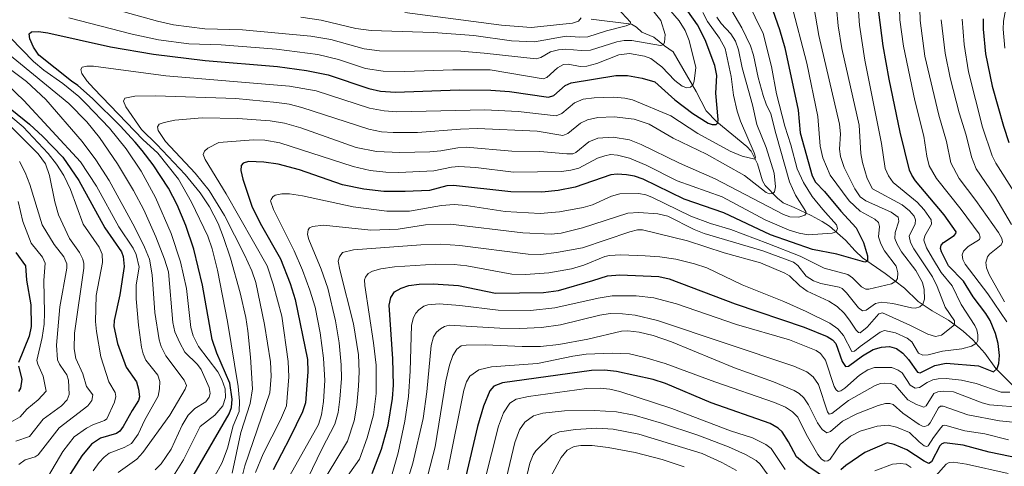
# Model space of a CAD drawing. Units: metres. Extents: x 647640 to 651080, y 4764726 to 4766908.
# Drawn here: x 648317 to 648676, y 4765885 to 4766048 of the extents above; entities that cross this region are included whole.
import ezdxf

# ---------------------------------------------------------------- set-up
doc = ezdxf.new("R2010")
doc.units = ezdxf.units.M
doc.header["$MEASUREMENT"] = 0
for name, color, linetype, lineweight in [('Corriente natural lineal', 142, 'Continuous', 13), ('Curva de nivel maestra', 36, 'Continuous', 30), ('Curva de nivel normal', 36, 'Continuous', 0)]:
    doc.layers.add(name, color=color, linetype=linetype, lineweight=lineweight)

msp = doc.modelspace()

# ---------------------------------------------------------------- linework, layer by layer
at = {"layer": 'Corriente natural lineal', "color": 142, "linetype": 'Continuous', "lineweight": 13}
msp.add_polyline3d([(648525.5, 4766047.96, 906.12), (648540.18, 4766046.14, 910.75), (648542.05, 4766044.99, 911.41), (648543.97, 4766043.17, 912.27), (648548.35, 4766041.36, 914), (648552.22, 4766038.16, 914.83), (648555.42, 4766036.04, 916.13), (648563.83, 4766021.54, 920.73), (648567.41, 4766014.55, 922.98), (648571.35, 4766010.47, 924.89), (648582.24, 4766001.56, 929.07), (648583.86, 4765999.8, 929.97), (648586.13, 4765995.25, 930.81), (648588.01, 4765989.05, 933.69), (648588.9, 4765987.28, 934.45), (648593.46, 4765982.75, 936.18), (648595.5, 4765981.03, 937.23), (648599.54, 4765979.31, 938.25), (648605.67, 4765976.37, 941.04), (648609.68, 4765974.24, 942.27), (648612.34, 4765972.55, 943.42), (648618.2, 4765967.41, 946.61), (648621.69, 4765963.53, 947.73), (648624.47, 4765960.97, 949.6), (648632.72, 4765955.28, 952.65), (648639.72, 4765950.01, 956.61), (648644.72, 4765945.07, 959.25), (648649.76, 4765941.66, 961.71), (648655.75, 4765938.32, 963.73), (648661.14, 4765934.35, 966.68), (648664.66, 4765931.18, 969.21), (648669.02, 4765926.33, 972.26), (648673.03, 4765920.7, 975.05), (648681.01, 4765912.72, 980.08)], dxfattribs=at)
at = {"layer": 'Curva de nivel maestra', "color": 36, "linetype": 'Continuous', "lineweight": 30}
for points in [[(648590.07, 4766055.99, 950), (648594.17, 4766044.1, 950), (648596.08, 4766037.5, 950), (648600.94, 4766014.74, 950), (648601.64, 4766006.55, 950), (648606.07, 4765990.84, 950), (648607.23, 4765988.55, 950), (648610.51, 4765985.19, 950), (648616.53, 4765977.98, 950), (648622.11, 4765971.91, 950), (648624.74, 4765966.56, 950), (648626.21, 4765961.69, 950), (648626.2, 4765959.84, 950), (648625.23, 4765959.47, 950), (648615.1, 4765962.38, 950), (648606.17, 4765964.08, 950), (648590.92, 4765969.39, 950), (648573.88, 4765977.41, 950), (648559.46, 4765982.34, 950), (648544.45, 4765989.65, 950), (648541.24, 4765990.73, 950), (648538.39, 4765991.28, 950), (648535, 4765991.45, 950), (648532.68, 4765991.19, 950), (648519.67, 4765986.72, 950), (648513.49, 4765985.5, 950), (648507.56, 4765984.92, 950), (648496.24, 4765984.99, 950), (648475.33, 4765987.36, 950), (648472.88, 4765987.2, 950), (648466.61, 4765985.49, 950), (648457.64, 4765985.1, 950), (648449.9, 4765985.18, 950), (648442.6, 4765986.03, 950), (648434.85, 4765987.64, 950), (648419.2, 4765993.08, 950), (648411.38, 4765995.11, 950), (648406.2, 4765995.82, 950), (648400.59, 4765996.09, 950), (648398.64, 4765995.53, 950), (648397.92, 4765994.57, 950), (648397.78, 4765992.8, 950), (648398.5, 4765989.7, 950), (648401.85, 4765979.84, 950), (648404.85, 4765973.66, 950), (648412.21, 4765960.62, 950), (648415.8, 4765951.65, 950), (648417.64, 4765945.87, 950), (648422.12, 4765924.03, 950), (648422.18, 4765919.45, 950), (648421.31, 4765908.18, 950), (648420.21, 4765904.91, 950), (648415.65, 4765895.45, 950), (648409.53, 4765883.85, 950)], [(648367.98, 4765860.23, 925), (648393.5, 4765904.14, 925), (648394.37, 4765906.55, 925), (648394.65, 4765909.55, 925), (648393.76, 4765915.33, 925), (648389.05, 4765926.28, 925), (648387.35, 4765931.22, 925), (648383.77, 4765951.09, 925), (648380.62, 4765964.11, 925), (648377.73, 4765972.79, 925), (648374.63, 4765980.34, 925), (648371.46, 4765986.36, 925), (648365.84, 4765994.81, 925), (648361.85, 4766000.14, 925), (648359.24, 4766003.09, 925), (648353.79, 4766009.03, 925), (648343.77, 4766018.99, 925), (648338.37, 4766023.78, 925), (648336.08, 4766025.28, 925), (648324.12, 4766034.85, 925), (648322.25, 4766037.67, 925), (648320.87, 4766040.71, 925), (648320.64, 4766042.62, 925), (648321.5, 4766043.34, 925), (648324.01, 4766043.42, 925), (648327.47, 4766042.88, 925), (648350.28, 4766037.78, 925), (648365.99, 4766035.11, 925), (648384.77, 4766032.81, 925), (648411.21, 4766030.72, 925), (648421.78, 4766029.25, 925), (648429.58, 4766027.64, 925), (648444.43, 4766022.61, 925), (648448.74, 4766021.68, 925), (648454.12, 4766021.35, 925), (648477.43, 4766022.18, 925), (648488.96, 4766022.09, 925), (648495.73, 4766021.58, 925), (648509.91, 4766019.45, 925), (648511.92, 4766020.14, 925), (648516.03, 4766023.71, 925), (648518.21, 4766024.68, 925), (648534.55, 4766027.39, 925), (648538.78, 4766027.37, 925), (648544.04, 4766026.45, 925), (648548.74, 4766025.12, 925), (648556.04, 4766018.56, 925), (648562.62, 4766013.55, 925), (648568.1, 4766010.04, 925), (648569.6, 4766009.52, 925), (648571.1, 4766009.55, 925), (648571.7, 4766010.15, 925), (648571.84, 4766011.39, 925), (648570.95, 4766020.93, 925), (648571.29, 4766027.44, 925), (648570.64, 4766030.99, 925), (648567.08, 4766040.42, 925), (648564.27, 4766045.82, 925), (648560.77, 4766050.84, 925)], [(648445.65, 4765882.48, 975), (648449.11, 4765891.35, 975), (648451.5, 4765900.09, 975), (648453.12, 4765909.76, 975), (648453.48, 4765914.58, 975), (648453.14, 4765924.24, 975), (648451.82, 4765943.72, 975), (648452.43, 4765946.58, 975), (648453.79, 4765948.66, 975), (648456.18, 4765950.01, 975), (648459.04, 4765950.88, 975), (648462.79, 4765951.42, 975), (648467.9, 4765951.56, 975), (648477.11, 4765950.89, 975), (648490.57, 4765948.17, 975), (648508.12, 4765948.36, 975), (648513.58, 4765949.06, 975), (648526.16, 4765952.73, 975), (648531.45, 4765954.45, 975), (648535.97, 4765954.83, 975), (648550.18, 4765954.22, 975), (648553.88, 4765953.36, 975), (648578, 4765944.29, 975), (648603.12, 4765935.76, 975), (648611.54, 4765932.32, 975), (648613.5, 4765931.13, 975), (648614.75, 4765929.79, 975), (648617, 4765923.27, 975), (648618.26, 4765921.38, 975), (648619.36, 4765921.55, 975), (648624.44, 4765925.29, 975), (648628.27, 4765927.59, 975), (648631.37, 4765928.53, 975), (648634.3, 4765928.74, 975), (648636.8, 4765928.01, 975), (648639.18, 4765926.31, 975), (648641.19, 4765924.03, 975), (648644.45, 4765919.4, 975), (648645.38, 4765919.15, 975), (648650.8, 4765921.82, 975), (648654.89, 4765922.66, 975), (648666.74, 4765921.69, 975), (648672.2, 4765919.51, 975), (648673.52, 4765920.66, 975), (648674.17, 4765922.58, 975), (648674.3, 4765925.46, 975), (648673.82, 4765929.84, 975), (648672.89, 4765933.44, 975), (648670.96, 4765938.2, 975), (648669.42, 4765940.78, 975), (648664.79, 4765946.78, 975), (648661.29, 4765952.47, 975), (648655.71, 4765958.05, 975), (648653.22, 4765963.14, 975), (648652.88, 4765964.46, 975), (648653.04, 4765965.58, 975), (648653.91, 4765966.57, 975), (648657.85, 4765969.16, 975), (648658.47, 4765969.82, 975), (648658.52, 4765970.41, 975), (648654.23, 4765976.7, 975), (648643.79, 4765989.07, 975), (648642.38, 4765991.15, 975), (648641.58, 4765992.97, 975), (648638.12, 4766006.71, 975), (648634.08, 4766026.07, 975), (648631.92, 4766038.19, 975), (648630.4, 4766050.47, 975)], [(648668.4, 4766048.02, 1000), (648668.36, 4766044.29, 1000), (648669.25, 4766035.27, 1000), (648671.69, 4766023.49, 1000), (648675.8, 4766008.96, 1000), (648677.82, 4766002.94, 1000)], [(648314.28, 4766014.84, 900), (648320.76, 4766009.63, 900), (648325.64, 4766005.19, 900), (648332.95, 4765997.67, 900), (648338.71, 4765989.16, 900), (648348.2, 4765971.93, 900), (648354.25, 4765963.19, 900), (648354.94, 4765961.44, 900), (648355.22, 4765957.84, 900), (648353.72, 4765947.53, 900), (648351.64, 4765938.23, 900), (648351.53, 4765935.94, 900), (648352.88, 4765929.81, 900), (648355.96, 4765921.21, 900), (648359.7, 4765915.9, 900), (648360.5, 4765913.19, 900), (648360.82, 4765910.42, 900), (648360.53, 4765909.07, 900), (648358.16, 4765905.47, 900), (648354.94, 4765899.61, 900), (648353.65, 4765897.9, 900), (648352.5, 4765897.04, 900), (648346.64, 4765895.28, 900), (648343.39, 4765893.21, 900), (648339.81, 4765888.94, 900), (648331.56, 4765876.03, 900)], [(648315.76, 4765962.91, 875), (648319.24, 4765958.05, 875), (648319.68, 4765952.86, 875), (648321.22, 4765943.94, 875), (648321.38, 4765936.04, 875), (648320.58, 4765932.47, 875), (648316.75, 4765922.84, 875)], [(648316.77, 4765921.56, 875), (648317.95, 4765916.82, 875), (648317.42, 4765913.57, 875), (648316.74, 4765912.28, 875)], [(648612.38, 4765879.76, 1000), (648604.09, 4765885.38, 1000), (648600.35, 4765888.57, 1000), (648597.47, 4765894.05, 1000), (648595.12, 4765897.7, 1000), (648593.7, 4765899.01, 1000), (648590.73, 4765900.7, 1000), (648569.22, 4765908.17, 1000), (648552.59, 4765915.23, 1000), (648548.16, 4765916.75, 1000), (648534.73, 4765919.57, 1000), (648530.37, 4765920.05, 1000), (648525.58, 4765919.99, 1000), (648493.2, 4765915.44, 1000), (648490.03, 4765914.29, 1000), (648488.58, 4765912.53, 1000), (648486.3, 4765906.93, 1000), (648484.08, 4765899.54, 1000), (648475.6, 4765863.41, 1000)], [(648681.82, 4765887.95, 1000), (648670.63, 4765890.29, 1000), (648661.17, 4765892.75, 1000), (648654.3, 4765893.69, 1000), (648653.3, 4765893.3, 1000), (648652.64, 4765892.6, 1000), (648649.58, 4765886.67, 1000), (648648.62, 4765886.12, 1000), (648646.92, 4765886.93, 1000), (648640.59, 4765891.12, 1000), (648636.02, 4765893.07, 1000), (648633.37, 4765893.63, 1000), (648625.29, 4765890.14, 1000), (648618.32, 4765885.43, 1000), (648616.56, 4765883.86, 1000)]]:
    msp.add_polyline3d(points, dxfattribs=at)
at = {"layer": 'Curva de nivel normal', "color": 36, "linetype": 'Continuous', "lineweight": 0}
for points in [[(648433.43, 4765876.88, 970), (648441, 4765887.75, 970), (648443.85, 4765895.42, 970), (648446.13, 4765903.8, 970), (648447.14, 4765911.56, 970), (648447.1, 4765921.93, 970), (648446.2, 4765930.09, 970), (648442.97, 4765950.96, 970), (648442.88, 4765952.96, 970), (648443.24, 4765953.99, 970), (648444.25, 4765955.25, 970), (648445.82, 4765956.14, 970), (648448.86, 4765957.01, 970), (648453.76, 4765957.74, 970), (648468.87, 4765958.68, 970), (648475.55, 4765958.54, 970), (648480.2, 4765958.03, 970), (648496.55, 4765955.03, 970), (648501.58, 4765954.9, 970), (648510.09, 4765955.56, 970), (648518.34, 4765957.04, 970), (648522.78, 4765958.29, 970), (648530.52, 4765961.53, 970), (648532.18, 4765961.82, 970), (648536.31, 4765962.04, 970), (648545.15, 4765961.76, 970), (648550.56, 4765961.34, 970), (648556.36, 4765960.46, 970), (648563.21, 4765958.81, 970), (648567.66, 4765957.32, 970), (648580.49, 4765951.22, 970), (648595.78, 4765945.1, 970), (648603.86, 4765941.51, 970), (648612.45, 4765937.21, 970), (648615.39, 4765935.17, 970), (648617.45, 4765932.77, 970), (648620.52, 4765926.91, 970), (648621.45, 4765927.01, 970), (648623.57, 4765928.75, 970), (648630.81, 4765933.97, 970), (648632.41, 4765934.58, 970), (648636.44, 4765933.74, 970), (648640.69, 4765931.8, 970), (648642.37, 4765930.37, 970), (648644.87, 4765926.29, 970), (648646.38, 4765925.55, 970), (648648.37, 4765925.73, 970), (648653.59, 4765927.02, 970), (648660.61, 4765927.86, 970), (648664.14, 4765928.89, 970), (648666.03, 4765929.95, 970), (648666.45, 4765930.9, 970), (648666.47, 4765932.99, 970), (648666.1, 4765934.77, 970), (648665.37, 4765936.35, 970), (648660.38, 4765944.02, 970), (648657.11, 4765950.85, 970), (648653.11, 4765955.62, 970), (648649.97, 4765960.88, 970), (648647.71, 4765964.62, 970), (648646.75, 4765967.47, 970), (648647.2, 4765969.02, 970), (648649.56, 4765973.29, 970), (648649.39, 4765974.86, 970), (648646.93, 4765978.47, 970), (648644.29, 4765981.31, 970), (648635.55, 4765988.46, 970), (648633.84, 4765990.89, 970), (648632.74, 4765993.5, 970), (648631.3, 4766002.65, 970), (648625.31, 4766032.94, 970), (648623.28, 4766045.69, 970), (648622.34, 4766059.13, 970)], [(648551.41, 4766054.46, 920), (648557.61, 4766047.33, 920), (648559.83, 4766043.74, 920), (648561.27, 4766040.18, 920), (648563.66, 4766030.34, 920), (648563.1, 4766025.33, 920), (648562.52, 4766023.93, 920), (648561.77, 4766023.14, 920), (648560.39, 4766022.92, 920), (648558.71, 4766023.52, 920), (648556.02, 4766025.62, 920), (648551.26, 4766030.56, 920), (648547.29, 4766033.59, 920), (648544.95, 4766034.45, 920), (648539.49, 4766035.35, 920), (648535.57, 4766034.94, 920), (648527.52, 4766031.8, 920), (648523.88, 4766030.76, 920), (648521.48, 4766030.7, 920), (648517.14, 4766031.56, 920), (648515.39, 4766031.42, 920), (648513.18, 4766030.24, 920), (648509.39, 4766026.61, 920), (648508, 4766026.19, 920), (648488.64, 4766029.4, 920), (648475.12, 4766029.4, 920), (648457.6, 4766028.8, 920), (648449.62, 4766029.02, 920), (648443.22, 4766029.99, 920), (648433.43, 4766033.23, 920), (648425.81, 4766034.99, 920), (648410.85, 4766036.96, 920), (648390.58, 4766038.54, 920), (648378.83, 4766038.96, 920), (648367.77, 4766040.35, 920), (648358.18, 4766042.41, 920), (648335.04, 4766048.4, 920)], [(648545.39, 4766054.22, 915), (648550.91, 4766047.36, 915), (648552.49, 4766042.37, 915), (648552.25, 4766039.46, 915), (648551.75, 4766038.6, 915), (648550.83, 4766038.34, 915), (648540.31, 4766040.13, 915), (648537.57, 4766040.14, 915), (648534.82, 4766039.61, 915), (648525.21, 4766036.66, 915), (648521.82, 4766036.51, 915), (648516.28, 4766037.01, 915), (648513.61, 4766036.79, 915), (648510.71, 4766035.98, 915), (648507.18, 4766033.89, 915), (648505.48, 4766033.47, 915), (648486.54, 4766035.58, 915), (648477.98, 4766036.23, 915), (648448.31, 4766036.33, 915), (648442.69, 4766037.13, 915), (648430.6, 4766040.46, 915), (648423.32, 4766041.76, 915), (648398.4, 4766044.03, 915), (648384.61, 4766044.34, 915), (648373.26, 4766045.81, 915), (648367.42, 4766047.12, 915), (648347.26, 4766052.71, 915)], [(648397.71, 4765878.97, 940), (648399.28, 4765885.21, 940), (648408.31, 4765911.88, 940), (648408.81, 4765917.92, 940), (648408.59, 4765923.17, 940), (648406.42, 4765936.69, 940), (648403.28, 4765952.04, 940), (648401.83, 4765956.28, 940), (648399.18, 4765962.12, 940), (648391.83, 4765976.44, 940), (648386.21, 4765985.53, 940), (648381.2, 4765991.85, 940), (648370.35, 4766003.39, 940), (648367.68, 4766007.32, 940), (648367.39, 4766008.7, 940), (648368.07, 4766009.69, 940), (648369.78, 4766010.33, 940), (648373.71, 4766011.09, 940), (648383.74, 4766012.03, 940), (648396.74, 4766011.76, 940), (648408.46, 4766010.86, 940), (648413.69, 4766010.09, 940), (648419.71, 4766008.34, 940), (648439.85, 4766001.19, 940), (648447.26, 4765999.72, 940), (648455.71, 4765999.36, 940), (648466.66, 4765999.61, 940), (648470.75, 4765999.92, 940), (648476.94, 4766001.08, 940), (648479.9, 4766001.24, 940), (648496.62, 4765999.84, 940), (648506.84, 4765999.76, 940), (648516.66, 4765998.82, 940), (648518.76, 4765998.89, 940), (648519.97, 4765999.36, 940), (648524.69, 4766003.2, 940), (648527.88, 4766004.62, 940), (648533.5, 4766004.95, 940), (648539.45, 4766003.94, 940), (648543.75, 4766002.25, 940), (648557.76, 4765995.43, 940), (648570.69, 4765989.82, 940), (648595.61, 4765976.74, 940), (648597.9, 4765975.97, 940), (648601.19, 4765975.78, 940), (648603.42, 4765976.53, 940), (648603.83, 4765977.22, 940), (648603.78, 4765977.9, 940), (648600.04, 4765983.81, 940), (648597.81, 4765988.7, 940), (648592.85, 4766006.32, 940), (648591.02, 4766013.46, 940), (648589.28, 4766017.01, 940), (648588.23, 4766020.11, 940), (648586.34, 4766026.72, 940), (648584.64, 4766034.78, 940), (648583.53, 4766038.24, 940), (648580.42, 4766044.73, 940), (648574.37, 4766055.2, 940)], [(648403.09, 4765882.87, 945), (648405.95, 4765889.64, 945), (648412.26, 4765902.07, 945), (648414.43, 4765907.07, 945), (648415.3, 4765917.64, 945), (648415.07, 4765923.24, 945), (648412.71, 4765939.8, 945), (648409.62, 4765951.41, 945), (648407.35, 4765958.04, 945), (648392.38, 4765984.27, 945), (648384.74, 4765996.77, 945), (648384.04, 4765998.67, 945), (648384.52, 4765999.85, 945), (648385.79, 4766000.99, 945), (648389.74, 4766002.98, 945), (648402.36, 4766003.95, 945), (648406.49, 4766003.85, 945), (648411.99, 4766002.93, 945), (648438.76, 4765994.21, 945), (648444.93, 4765992.84, 945), (648450.59, 4765992.17, 945), (648455.4, 4765992.06, 945), (648468.13, 4765992.74, 945), (648474.63, 4765994.05, 945), (648477.24, 4765994.29, 945), (648483.51, 4765993.9, 945), (648497.15, 4765992.15, 945), (648514.66, 4765992.49, 945), (648518.11, 4765992.89, 945), (648520.95, 4765993.64, 945), (648527.8, 4765997.24, 945), (648530.47, 4765998.2, 945), (648532.58, 4765998.57, 945), (648535.08, 4765998.34, 945), (648539.51, 4765997.28, 945), (648545.56, 4765994.79, 945), (648556.8, 4765988.99, 945), (648573.2, 4765983.26, 945), (648588.98, 4765974.87, 945), (648597.74, 4765971.09, 945), (648601.27, 4765969.97, 945), (648604.6, 4765969.4, 945), (648613.37, 4765970, 945), (648614.78, 4765970.46, 945), (648615.28, 4765971.66, 945), (648614.91, 4765973.07, 945), (648609.93, 4765978.57, 945), (648606.12, 4765983.39, 945), (648602.91, 4765988.48, 945), (648600.63, 4765993.39, 945), (648598.34, 4766002.09, 945), (648596.1, 4766008.92, 945), (648593.1, 4766020.72, 945), (648591.23, 4766030.63, 945), (648588.19, 4766042.7, 945), (648582.43, 4766054.58, 945)], [(648637.74, 4766056.36, 980), (648637.99, 4766047.65, 980), (648639.35, 4766038.02, 980), (648643.48, 4766018.3, 980), (648646.83, 4766005.35, 980), (648647.88, 4765997.97, 980), (648648.72, 4765994.44, 980), (648651.43, 4765989.85, 980), (648660.44, 4765978.56, 980), (648666.92, 4765969.7, 980), (648667.37, 4765968.48, 980), (648667.09, 4765967.64, 980), (648662.95, 4765965.17, 980), (648661.29, 4765963.47, 980), (648660.81, 4765962.1, 980), (648660.96, 4765960.4, 980), (648661.89, 4765958.65, 980), (648670.05, 4765947.84, 980), (648677.03, 4765937.67, 980)], [(648415.68, 4765881.74, 955), (648426.09, 4765900.26, 955), (648427.22, 4765903.81, 955), (648427.91, 4765908.75, 955), (648428.36, 4765916.31, 955), (648427.97, 4765924.5, 955), (648426.74, 4765933.75, 955), (648424.83, 4765943.06, 955), (648422.95, 4765949.22, 955), (648420.26, 4765956.46, 955), (648417.25, 4765963.49, 955), (648409.74, 4765978.64, 955), (648408.62, 4765981.71, 955), (648408.85, 4765982.23, 955), (648409.47, 4765983.21, 955), (648410.36, 4765983.84, 955), (648412.71, 4765984.26, 955), (648415.49, 4765984.28, 955), (648420.22, 4765983.63, 955), (648438.68, 4765979.56, 955), (648450.98, 4765977.97, 955), (648459.3, 4765977.97, 955), (648470.99, 4765980.09, 955), (648475.53, 4765980.4, 955), (648479.98, 4765980.03, 955), (648494.18, 4765977.9, 955), (648506.92, 4765977.19, 955), (648513.91, 4765977.74, 955), (648522.56, 4765979.38, 955), (648525.97, 4765980.34, 955), (648532.87, 4765983.5, 955), (648535.91, 4765984.28, 955), (648542.9, 4765984.41, 955), (648545.49, 4765983.95, 955), (648547.67, 4765983.15, 955), (648561.85, 4765976.19, 955), (648569, 4765973.56, 955), (648576.4, 4765971.34, 955), (648589.96, 4765966.25, 955), (648601.64, 4765961.56, 955), (648610.42, 4765957.22, 955), (648619.03, 4765954.99, 955), (648620.83, 4765953.76, 955), (648624.08, 4765950.43, 955), (648625.65, 4765949.64, 955), (648626.67, 4765949.64, 955), (648634.99, 4765951.54, 955), (648636.59, 4765952.46, 955), (648637.19, 4765953.48, 955), (648637.34, 4765955.58, 955), (648636.67, 4765958, 955), (648632.49, 4765963.59, 955), (648631.04, 4765966.09, 955), (648630.19, 4765968.64, 955), (648630.63, 4765972.44, 955), (648630.25, 4765973.88, 955), (648628.97, 4765975.04, 955), (648623.53, 4765978, 955), (648619.55, 4765981.72, 955), (648612.57, 4765991.15, 955), (648610.01, 4765997.46, 955), (648609.03, 4766001.72, 955), (648608.11, 4766012.47, 955), (648604.17, 4766031.92, 955), (648598.36, 4766053.71, 955)], [(648418.62, 4765873.3, 960), (648427.43, 4765891.6, 960), (648432.1, 4765900.44, 960), (648433.28, 4765904.65, 960), (648433.93, 4765909.53, 960), (648434.48, 4765917.11, 960), (648434.4, 4765922.06, 960), (648433.62, 4765930.07, 960), (648432.31, 4765938.1, 960), (648429.48, 4765949.99, 960), (648427.07, 4765956.9, 960), (648422.59, 4765967.7, 960), (648422.14, 4765969.49, 960), (648422.28, 4765971.16, 960), (648422.83, 4765971.91, 960), (648423.97, 4765972.44, 960), (648427.91, 4765972.91, 960), (648445.23, 4765971.03, 960), (648455.13, 4765971.44, 960), (648465.07, 4765973.04, 960), (648474.25, 4765973.24, 960), (648500.54, 4765970.14, 960), (648510.98, 4765969.58, 960), (648514.6, 4765970.02, 960), (648522.29, 4765971.87, 960), (648538.87, 4765977.24, 960), (648542.85, 4765977.53, 960), (648549.81, 4765976.99, 960), (648553.51, 4765976.16, 960), (648563.11, 4765971.28, 960), (648566.74, 4765969.82, 960), (648588.11, 4765963.53, 960), (648599.22, 4765959.39, 960), (648600.82, 4765958.26, 960), (648603.89, 4765954.35, 960), (648606.53, 4765952.57, 960), (648609.18, 4765951.65, 960), (648615.86, 4765950.37, 960), (648617, 4765949.86, 960), (648618.63, 4765948.31, 960), (648622.9, 4765942.85, 960), (648624.36, 4765941.71, 960), (648625.76, 4765941.93, 960), (648629.11, 4765944.37, 960), (648631.31, 4765944.86, 960), (648635.45, 4765944.4, 960), (648642.24, 4765942.76, 960), (648643.74, 4765942.71, 960), (648645.3, 4765943.14, 960), (648646.41, 4765944.09, 960), (648646.96, 4765945.91, 960), (648646.91, 4765949.44, 960), (648646.3, 4765952.01, 960), (648643.8, 4765956.43, 960), (648638.6, 4765963.21, 960), (648637.05, 4765965.94, 960), (648636.24, 4765968.1, 960), (648636.29, 4765970.26, 960), (648637.64, 4765974.41, 960), (648637.36, 4765975.76, 960), (648634.86, 4765977.57, 960), (648625.67, 4765981.77, 960), (648623.58, 4765983.18, 960), (648621.61, 4765986.18, 960), (648617.68, 4765993.9, 960), (648616.42, 4765997.88, 960), (648615.99, 4766000.52, 960), (648616.39, 4766006.16, 960), (648616.08, 4766009.66, 960), (648608.44, 4766041.97, 960), (648606.66, 4766052.56, 960)], [(648533.5, 4766053.58, 910), (648539.87, 4766046.79, 910), (648539.7, 4766046.14, 910), (648538.32, 4766045.5, 910), (648531.08, 4766043.69, 910), (648524.23, 4766041.53, 910), (648521.34, 4766041.31, 910), (648516.42, 4766041.66, 910), (648504.89, 4766039.63, 910), (648496.49, 4766040.04, 910), (648482.76, 4766041.99, 910), (648467.87, 4766043.1, 910), (648445.31, 4766043.73, 910), (648439.73, 4766044.51, 910), (648427.1, 4766047.52, 910), (648419.72, 4766048.6, 910)], [(648429.3, 4765881.94, 965), (648436.62, 4765894.24, 965), (648439.07, 4765901.68, 965), (648440.03, 4765907.39, 965), (648440.74, 4765914.32, 965), (648440.94, 4765919.48, 965), (648440.64, 4765925.69, 965), (648438.84, 4765937, 965), (648433.87, 4765956.64, 965), (648433.33, 4765959.81, 965), (648433.71, 4765961.32, 965), (648434.91, 4765962.95, 965), (648438.86, 4765963.92, 965), (648463.44, 4765965.78, 965), (648470.59, 4765966, 965), (648477.67, 4765965.55, 965), (648502.51, 4765962.31, 965), (648507.21, 4765962.16, 965), (648512.9, 4765962.89, 965), (648522.4, 4765964.69, 965), (648539.65, 4765970.44, 965), (648542.42, 4765971.16, 965), (648544.2, 4765971.17, 965), (648560.66, 4765967.24, 965), (648573.97, 4765962.84, 965), (648587.19, 4765959.13, 965), (648596.14, 4765955.47, 965), (648597.81, 4765954.4, 965), (648601.55, 4765950.84, 965), (648604.24, 4765948.85, 965), (648612.1, 4765945.27, 965), (648615.19, 4765943.34, 965), (648617.78, 4765940.89, 965), (648619.62, 4765938.28, 965), (648622.1, 4765934.61, 965), (648622.91, 4765933.86, 965), (648623.54, 4765933.75, 965), (648626.07, 4765935.75, 965), (648630.32, 4765940.57, 965), (648631.74, 4765940.93, 965), (648641.67, 4765936.52, 965), (648648.24, 4765933.18, 965), (648651.09, 4765932.37, 965), (648653.19, 4765932.85, 965), (648657.99, 4765936.59, 965), (648657.9, 4765938.04, 965), (648654.55, 4765943.09, 965), (648651.67, 4765950.54, 965), (648649.89, 4765954.11, 965), (648643.15, 4765964.26, 965), (648641.9, 4765966.59, 965), (648641.44, 4765968.84, 965), (648643.57, 4765973.4, 965), (648643.72, 4765974.82, 965), (648643.28, 4765976.19, 965), (648641.59, 4765978.14, 965), (648638.89, 4765980.31, 965), (648628.1, 4765986.08, 965), (648626.15, 4765989.86, 965), (648624.38, 4765995.75, 965), (648623.87, 4765998.99, 965), (648623.15, 4766009.32, 965), (648616.88, 4766037.25, 965), (648615.57, 4766045.43, 965), (648614.95, 4766052, 965)], [(648645.37, 4766051.61, 985), (648645.5, 4766047.44, 985), (648647.18, 4766034.45, 985), (648652.28, 4766012.94, 985), (648655.04, 4766003.33, 985), (648656.58, 4765995.56, 985), (648659.64, 4765989.88, 985), (648665.76, 4765981.88, 985), (648673.99, 4765970.22, 985), (648675.19, 4765968.05, 985), (648675.44, 4765966.82, 985), (648675, 4765965.74, 985), (648670.66, 4765962.32, 985), (648669.95, 4765961.38, 985), (648669.42, 4765959.34, 985), (648669.66, 4765957.41, 985), (648670.65, 4765954.9, 985), (648676.18, 4765945.02, 985)], [(648676.25, 4766037.36, 1005), (648675.72, 4766044.22, 1005), (648675.85, 4766047.14, 1005), (648676.94, 4766053.11, 1005)], [(648388.18, 4765881.37, 930), (648390.94, 4765886.43, 930), (648392.95, 4765891.71, 930), (648394.95, 4765899.85, 930), (648397.17, 4765905.07, 930), (648397.26, 4765908.87, 930), (648396.84, 4765914.19, 930), (648392.91, 4765937.8, 930), (648389.23, 4765956.48, 930), (648387.33, 4765964.24, 930), (648385.75, 4765968.93, 930), (648379.78, 4765981.23, 930), (648375.1, 4765989.66, 930), (648367.51, 4765999.16, 930), (648362.07, 4766004.1, 930), (648344.18, 4766022.63, 930), (648341.68, 4766025.44, 930), (648339.82, 4766028.18, 930), (648339.43, 4766029.54, 930), (648339.92, 4766030.38, 930), (648341.69, 4766030.79, 930), (648344.1, 4766030.77, 930), (648370.48, 4766027.29, 930), (648415.58, 4766023.56, 930), (648425.27, 4766021.75, 930), (648444.75, 4766015.55, 930), (648449.98, 4766014.55, 930), (648454.7, 4766014.11, 930), (648486.78, 4766014.85, 930), (648498.88, 4766014.29, 930), (648512.7, 4766012.7, 930), (648514.76, 4766013.6, 930), (648519.41, 4766017.5, 930), (648522.63, 4766018.78, 930), (648526.65, 4766019.32, 930), (648533.62, 4766019.45, 930), (648537.74, 4766019.17, 930), (648540.53, 4766018.51, 930), (648554.6, 4766012.65, 930), (648564.43, 4766006.32, 930), (648576.22, 4765999.86, 930), (648580.53, 4765998.04, 930), (648585.14, 4765996.98, 930), (648585.43, 4765997.63, 930), (648584.98, 4765999.2, 930), (648579.96, 4766010.78, 930), (648578.75, 4766014.45, 930), (648577.41, 4766020.25, 930), (648576.49, 4766027.02, 930), (648574.4, 4766037.28, 930), (648572.33, 4766040.97, 930), (648567.93, 4766047, 930), (648566.24, 4766050.32, 930)], [(648394.62, 4765882.65, 935), (648397.79, 4765897.41, 935), (648401.16, 4765908.01, 935), (648402.07, 4765913.34, 935), (648401.36, 4765924.82, 935), (648400.38, 4765934.47, 935), (648399.59, 4765939.33, 935), (648397.56, 4765948.22, 935), (648393.98, 4765960.87, 935), (648391.42, 4765968.41, 935), (648389.54, 4765973.48, 935), (648386.39, 4765979.6, 935), (648382.94, 4765984.69, 935), (648377.53, 4765991.32, 935), (648367.19, 4766002.31, 935), (648361.63, 4766007.69, 935), (648355.9, 4766016.03, 935), (648355.05, 4766018.06, 935), (648355.5, 4766019.2, 935), (648359.17, 4766019.88, 935), (648366.68, 4766019.94, 935), (648395.94, 4766019.04, 935), (648410.96, 4766017.59, 935), (648415.46, 4766016.91, 935), (648419.97, 4766015.79, 935), (648444.46, 4766007.81, 935), (648449.11, 4766006.88, 935), (648453.33, 4766006.59, 935), (648462.25, 4766006.69, 935), (648477.86, 4766007.91, 935), (648484.05, 4766008.07, 935), (648505.77, 4766007.15, 935), (648515.23, 4766005.53, 935), (648517, 4766006.22, 935), (648521.6, 4766010, 935), (648524.2, 4766011.29, 935), (648527.94, 4766012.14, 935), (648533.92, 4766012.29, 935), (648541.12, 4766011.52, 935), (648546.66, 4766009.62, 935), (648555.37, 4766004.63, 935), (648567.6, 4765998.77, 935), (648581.41, 4765990.99, 935), (648589.26, 4765984.8, 935), (648590.51, 4765984.35, 935), (648591.75, 4765984.47, 935), (648592.28, 4765985.08, 935), (648592.67, 4765986.85, 935), (648592.24, 4765991.78, 935), (648589.34, 4766001.2, 935), (648585.92, 4766009.61, 935), (648584.35, 4766016.69, 935), (648580.5, 4766030.13, 935), (648579.17, 4766036.74, 935), (648578.09, 4766039.87, 935), (648576.41, 4766042.52, 935), (648572.87, 4766046.33, 935), (648571.28, 4766048.66, 935)], [(648521.91, 4766048.35, 905), (648520.85, 4766047.13, 905), (648518.65, 4766046.48, 905), (648503.68, 4766044.89, 905), (648492.87, 4766045.76, 905), (648457.56, 4766050.28, 905)], [(648678.75, 4765973.08, 990), (648672.68, 4765983.49, 990), (648665.81, 4765993.46, 990), (648664.12, 4765997.8, 990), (648662.26, 4766005.69, 990), (648659.67, 4766013.78, 990), (648656.43, 4766026.53, 990), (648654.57, 4766035.48, 990), (648653.12, 4766047.72, 990)], [(648679.59, 4765985.13, 995), (648673.07, 4765995.49, 995), (648671.71, 4765998.17, 995), (648668.11, 4766008.6, 995), (648663.08, 4766028.77, 995), (648661.43, 4766038.63, 995), (648660.78, 4766047.96, 995)], [(648313.78, 4766041.16, 920), (648322.2, 4766032.45, 920), (648326.02, 4766029.35, 920), (648332.91, 4766024.49, 920), (648338.78, 4766019.78, 920), (648341.34, 4766017.24, 920), (648349.87, 4766008.23, 920), (648355.95, 4766000.64, 920), (648361.42, 4765992.6, 920), (648366.69, 4765982.99, 920), (648372.33, 4765969.86, 920), (648375.77, 4765959.53, 920), (648377.92, 4765949.87, 920), (648379.58, 4765935.67, 920), (648380.45, 4765932.62, 920), (648382.4, 4765928.7, 920), (648389.42, 4765919.53, 920), (648390.9, 4765916.65, 920), (648392.13, 4765913.33, 920), (648392.23, 4765910.16, 920), (648391.27, 4765907.08, 920), (648388.26, 4765903.7, 920), (648383, 4765899.63, 920), (648376.83, 4765887.41, 920), (648370.78, 4765877.77, 920)], [(648306.29, 4766035.21, 910), (648319.67, 4766025.21, 910), (648326.67, 4766018.67, 910), (648339.95, 4766003.34, 910), (648344.88, 4765996.69, 910), (648349.8, 4765989.1, 910), (648359.13, 4765971.99, 910), (648362.64, 4765964.91, 910), (648364.44, 4765960.5, 910), (648365.52, 4765954.79, 910), (648366.44, 4765941.08, 910), (648367.99, 4765931.15, 910), (648368.71, 4765928.75, 910), (648370.45, 4765925.35, 910), (648377.18, 4765916.42, 910), (648378, 4765914.48, 910), (648377.5, 4765913.12, 910), (648371.95, 4765903.68, 910), (648362.11, 4765890.11, 910), (648359.83, 4765887.69, 910), (648353.01, 4765882.78, 910)], [(648312.74, 4766035.51, 915), (648335.1, 4766017.19, 915), (648341.68, 4766010.57, 915), (648346.3, 4766004.85, 915), (648352.82, 4765995.21, 915), (648358.66, 4765985.57, 915), (648362.43, 4765978.52, 915), (648366.74, 4765968.63, 915), (648369.99, 4765960.46, 915), (648371.44, 4765955.88, 915), (648373, 4765937.51, 915), (648373.69, 4765934.11, 915), (648375.49, 4765930.02, 915), (648377.38, 4765926.66, 915), (648382.04, 4765922.12, 915), (648383.32, 4765920.33, 915), (648386.19, 4765913.76, 915), (648386.63, 4765911.62, 915), (648386.25, 4765910.25, 915), (648385.02, 4765908.51, 915), (648381, 4765906.13, 915), (648378.64, 4765903.74, 915), (648376.46, 4765900.02, 915), (648372.34, 4765891.28, 915), (648368.76, 4765885.94, 915), (648366.58, 4765883.77, 915)], [(648309.39, 4766027.01, 905), (648318.71, 4766018.32, 905), (648339.31, 4765995.91, 905), (648345.16, 4765987.07, 905), (648353.32, 4765972.24, 905), (648358.51, 4765964.51, 905), (648359.63, 4765962.22, 905), (648360.67, 4765957.57, 905), (648359.67, 4765951.16, 905), (648359.68, 4765946.04, 905), (648360.44, 4765936.43, 905), (648361.52, 4765928.47, 905), (648362.13, 4765926.09, 905), (648363.16, 4765923.74, 905), (648367.55, 4765918.24, 905), (648368.3, 4765915.98, 905), (648368.18, 4765913.28, 905), (648367.6, 4765910.58, 905), (648362.81, 4765901.98, 905), (648360.33, 4765896.82, 905), (648357.91, 4765893.43, 905), (648355.31, 4765891.92, 905), (648349.83, 4765889.82, 905), (648348, 4765888.48, 905), (648346.19, 4765886.53, 905), (648343.95, 4765883.49, 905)], [(648313.89, 4766012.46, 895), (648318.47, 4766008.71, 895), (648327.61, 4765999.02, 895), (648330.58, 4765995.14, 895), (648333.24, 4765990.93, 895), (648335.66, 4765985.9, 895), (648340.31, 4765973.26, 895), (648346.14, 4765964.87, 895), (648347.25, 4765962.38, 895), (648347.31, 4765959.26, 895), (648345.07, 4765947.33, 895), (648344.79, 4765937.86, 895), (648345.13, 4765934.22, 895), (648346.76, 4765924.96, 895), (648349.69, 4765915.82, 895), (648351.96, 4765911.95, 895), (648352.27, 4765910.49, 895), (648351.72, 4765908.4, 895), (648348.92, 4765902.43, 895), (648348.12, 4765901.77, 895), (648343.83, 4765900.2, 895), (648341.48, 4765898.98, 895), (648337.04, 4765895.79, 895), (648332.93, 4765890.49, 895), (648327.64, 4765881.57, 895)], [(648312.5, 4766010.32, 890), (648323.87, 4765998.83, 890), (648326.54, 4765995.23, 890), (648328.09, 4765991.01, 890), (648329.94, 4765981.45, 890), (648331.36, 4765976.71, 890), (648335.32, 4765968.01, 890), (648338.92, 4765962.98, 890), (648340.22, 4765960.49, 890), (648340.57, 4765958.94, 890), (648340.52, 4765957.28, 890), (648337.2, 4765933.56, 890), (648336.99, 4765927.82, 890), (648337.66, 4765924.35, 890), (648340.2, 4765918.82, 890), (648341.52, 4765914.21, 890), (648343.8, 4765911.11, 890), (648343.49, 4765909.01, 890), (648342, 4765907.07, 890), (648331.51, 4765899.13, 890), (648323.93, 4765889.24, 890), (648322.79, 4765888.55, 890), (648319.14, 4765887.48, 890), (648316.91, 4765885.72, 890)], [(648317.1, 4765996.02, 885), (648319.12, 4765992.13, 885), (648320.91, 4765987.67, 885), (648325.31, 4765973.05, 885), (648329.72, 4765965.9, 885), (648333.22, 4765961.32, 885), (648334.34, 4765958.79, 885), (648334.38, 4765957.18, 885), (648331.75, 4765943.13, 885), (648330.54, 4765929.15, 885), (648330.94, 4765923.82, 885), (648331.64, 4765922.28, 885), (648333.52, 4765919.66, 885), (648334.4, 4765918.34, 885), (648334.94, 4765916.46, 885), (648335.16, 4765911.18, 885), (648334.51, 4765909.3, 885), (648332.42, 4765907.14, 885), (648325.78, 4765902.24, 885), (648320.7, 4765895.98, 885), (648315.72, 4765894.3, 885)], [(648316.56, 4765981.48, 880), (648318.33, 4765974.28, 880), (648321.33, 4765966.33, 880), (648325.48, 4765961.29, 880), (648326.47, 4765959.06, 880), (648325.93, 4765952.7, 880), (648326.27, 4765941, 880), (648326.1, 4765936.9, 880), (648325.38, 4765931.97, 880), (648323.45, 4765923.6, 880), (648323.76, 4765922.23, 880), (648325.72, 4765917.89, 880), (648326.79, 4765912.45, 880), (648323.92, 4765909.26, 880), (648319.77, 4765905.93, 880), (648317.36, 4765903.13, 880), (648313.1, 4765900.7, 880)], [(648678.13, 4765912.13, 980), (648674.91, 4765912.14, 980), (648665.9, 4765915.24, 980), (648660.45, 4765916.45, 980), (648654.9, 4765917.12, 980), (648651.99, 4765916.96, 980), (648650.09, 4765916.52, 980), (648647.95, 4765915.55, 980), (648645.25, 4765913.75, 980), (648643.67, 4765913.6, 980), (648641.79, 4765914.62, 980), (648638.84, 4765919.12, 980), (648637.41, 4765920.1, 980), (648635.1, 4765921.08, 980), (648628.8, 4765921.08, 980), (648626.39, 4765920.17, 980), (648623.37, 4765918.25, 980), (648617.93, 4765913.49, 980), (648616.48, 4765912.59, 980), (648615.5, 4765912.36, 980), (648614.82, 4765912.91, 980), (648614.14, 4765914.2, 980), (648610.88, 4765923.74, 980), (648609.13, 4765926.16, 980), (648607.51, 4765927.27, 980), (648597.76, 4765931.19, 980), (648578.46, 4765936.75, 980), (648556.67, 4765944.29, 980), (648548.3, 4765946.45, 980), (648541.85, 4765947.21, 980), (648533.2, 4765947.15, 980), (648528.05, 4765946.35, 980), (648512.26, 4765942.84, 980), (648503.34, 4765941.83, 980), (648491.58, 4765942, 980), (648477.68, 4765943.66, 980), (648470.04, 4765944.23, 980), (648466.01, 4765943.93, 980), (648464.54, 4765943.36, 980), (648462.68, 4765942.06, 980), (648461.55, 4765940.86, 980), (648460.7, 4765939.33, 980), (648460.06, 4765936.45, 980), (648459.56, 4765919.69, 980), (648458.86, 4765910.47, 980), (648457.59, 4765901.51, 980), (648455.12, 4765889.99, 980), (648452.93, 4765882.33, 980)], [(648683, 4765906.45, 985), (648670.66, 4765907.51, 985), (648668.08, 4765908.2, 985), (648657.62, 4765912.23, 985), (648654.01, 4765912.5, 985), (648651.93, 4765912.24, 985), (648650.45, 4765911.6, 985), (648647.58, 4765907.17, 985), (648646.74, 4765906.63, 985), (648644.15, 4765907.62, 985), (648640.98, 4765909.34, 985), (648636.34, 4765914.61, 985), (648634.71, 4765915.23, 985), (648632.59, 4765915.4, 985), (648631.02, 4765915.21, 985), (648629, 4765914.47, 985), (648619.37, 4765909.11, 985), (648613.2, 4765904.35, 985), (648612.26, 4765904.04, 985), (648611.63, 4765904.92, 985), (648608.32, 4765914.89, 985), (648606.39, 4765917.69, 985), (648604.15, 4765919.53, 985), (648599.41, 4765921.52, 985), (648549.73, 4765938.21, 985), (648541.53, 4765940.12, 985), (648536.96, 4765940.64, 985), (648532.42, 4765940.75, 985), (648528.61, 4765940.18, 985), (648514.27, 4765936.59, 985), (648507.4, 4765935.66, 985), (648499.53, 4765935.28, 985), (648492.15, 4765935.35, 985), (648473.77, 4765936.44, 985), (648472, 4765936, 985), (648470.52, 4765935.2, 985), (648469.12, 4765933.88, 985), (648467.99, 4765932.22, 985), (648467.22, 4765929.04, 985), (648465.55, 4765912.23, 985), (648464.24, 4765902.49, 985), (648460.47, 4765886.28, 985), (648458, 4765878.37, 985)], [(648465.92, 4765881.87, 990), (648468.66, 4765892.16, 990), (648472.52, 4765916.2, 990), (648473.86, 4765921.94, 990), (648475.09, 4765925.45, 990), (648476.5, 4765927.77, 990), (648478.16, 4765928.9, 990), (648479.91, 4765929.22, 990), (648486.97, 4765929.3, 990), (648500.34, 4765928.67, 990), (648507.06, 4765928.73, 990), (648513.74, 4765929.49, 990), (648524.29, 4765931.35, 990), (648536.53, 4765934.35, 990), (648538.9, 4765934.45, 990), (648542.95, 4765933.94, 990), (648548.12, 4765932.69, 990), (648554.76, 4765930.43, 990), (648577.74, 4765920.92, 990), (648591.97, 4765915.9, 990), (648599.45, 4765912.74, 990), (648601.36, 4765911.58, 990), (648603.01, 4765910.01, 990), (648604.69, 4765907.45, 990), (648607.97, 4765900.92, 990), (648609.72, 4765898.55, 990), (648611.38, 4765897.27, 990), (648612.78, 4765897.78, 990), (648617.11, 4765901.48, 990), (648622.41, 4765904.17, 990), (648630.1, 4765907.24, 990), (648632.82, 4765907.94, 990), (648634.44, 4765907.96, 990), (648635.61, 4765907.55, 990), (648639.07, 4765904.44, 990), (648645.04, 4765900.33, 990), (648646.25, 4765899.65, 990), (648647.2, 4765899.53, 990), (648648.36, 4765900.08, 990), (648649.1, 4765900.9, 990), (648652.12, 4765906.4, 990), (648652.88, 4765906.94, 990), (648653.78, 4765907.03, 990), (648662.79, 4765903.89, 990), (648674.32, 4765901.69, 990), (648684.1, 4765900.67, 990)], [(648473.28, 4765883.8, 995), (648479.12, 4765912.82, 995), (648480.07, 4765915.82, 995), (648481.3, 4765917.86, 995), (648484.61, 4765920.16, 995), (648489.17, 4765921.32, 995), (648505.99, 4765922.48, 995), (648518.86, 4765925.24, 995), (648523.63, 4765925.88, 995), (648533.18, 4765926.34, 995), (648539.44, 4765926.07, 995), (648545.09, 4765924.77, 995), (648552.44, 4765922.53, 995), (648570.55, 4765915.79, 995), (648592.32, 4765908.36, 995), (648596.37, 4765906.63, 995), (648598.93, 4765904.93, 995), (648600.8, 4765902.94, 995), (648603.92, 4765896.74, 995), (648608.14, 4765889.38, 995), (648609.42, 4765887.68, 995), (648610.66, 4765886.95, 995), (648611.72, 4765887.03, 995), (648612.65, 4765887.67, 995), (648616.22, 4765892.99, 995), (648620.08, 4765896.1, 995), (648623.61, 4765897.89, 995), (648629.73, 4765899.65, 995), (648633.8, 4765900.11, 995), (648636.86, 4765899.38, 995), (648641.5, 4765897.45, 995), (648645.06, 4765893.96, 995), (648646.93, 4765892.57, 995), (648647.84, 4765892.31, 995), (648648.34, 4765892.5, 995), (648650.27, 4765895.6, 995), (648653.03, 4765899.11, 995), (648653.76, 4765899.9, 995), (648654.38, 4765900.09, 995), (648661.74, 4765897.98, 995), (648668.99, 4765896.93, 995), (648677.64, 4765894.73, 995)], [(648486.61, 4765879.6, 1005), (648491.7, 4765899.71, 1005), (648493.51, 4765904.62, 1005), (648495.9, 4765908.1, 1005), (648498.22, 4765909.49, 1005), (648502.68, 4765910.51, 1005), (648523.78, 4765913.37, 1005), (648528.78, 4765913.52, 1005), (648532.26, 4765913.2, 1005), (648536, 4765912.37, 1005), (648554.85, 4765906.15, 1005), (648576.26, 4765898.06, 1005), (648584.31, 4765895.48, 1005), (648589.19, 4765893.08, 1005), (648591.12, 4765891.55, 1005), (648596.27, 4765883.94, 1005)], [(648491.69, 4765868.78, 1010), (648497.72, 4765893.78, 1010), (648499.42, 4765898.4, 1010), (648501.26, 4765901.11, 1010), (648504.43, 4765903.41, 1010), (648507.9, 4765904.5, 1010), (648515.81, 4765905.3, 1010), (648526.68, 4765905.44, 1010), (648534.71, 4765904.87, 1010), (648541.18, 4765903.67, 1010), (648551.19, 4765900.86, 1010), (648564.43, 4765896.41, 1010), (648575.62, 4765892.24, 1010), (648581.81, 4765889.36, 1010), (648585.63, 4765887.17, 1010), (648587.15, 4765885.9, 1010), (648592.79, 4765878, 1010)], [(648497.57, 4765862.44, 1015), (648503.19, 4765886.19, 1015), (648504.41, 4765889.26, 1015), (648505.32, 4765890.72, 1015), (648511, 4765896.36, 1015), (648513.91, 4765897.63, 1015), (648519.77, 4765898.52, 1015), (648527.58, 4765898.95, 1015), (648533.56, 4765898.62, 1015), (648542.85, 4765896.74, 1015), (648565.92, 4765889.72, 1015), (648573.19, 4765886.51, 1015), (648578.5, 4765883.59, 1015)], [(648510.8, 4765881.32, 1020), (648514.59, 4765888.33, 1020), (648516.78, 4765891.02, 1020), (648519.32, 4765892.31, 1020), (648521.68, 4765892.66, 1020), (648525.82, 4765892.62, 1020), (648531.72, 4765891.98, 1020), (648541.51, 4765890.16, 1020), (648551.38, 4765887.6, 1020), (648559.42, 4765884.91, 1020)], [(648628.92, 4765883.49, 1005), (648635.37, 4765885.87, 1005), (648638.32, 4765886.1, 1005), (648640.3, 4765885.86, 1005), (648642.16, 4765884.71, 1005)], [(648651.16, 4765881.67, 1005), (648654.96, 4765885.93, 1005), (648656.05, 4765886.44, 1005), (648657.62, 4765886.55, 1005), (648662.36, 4765885.9, 1005), (648677.5, 4765882.46, 1005)]]:
    msp.add_polyline3d(points, dxfattribs=at)

doc.saveas('drawing.dxf')
